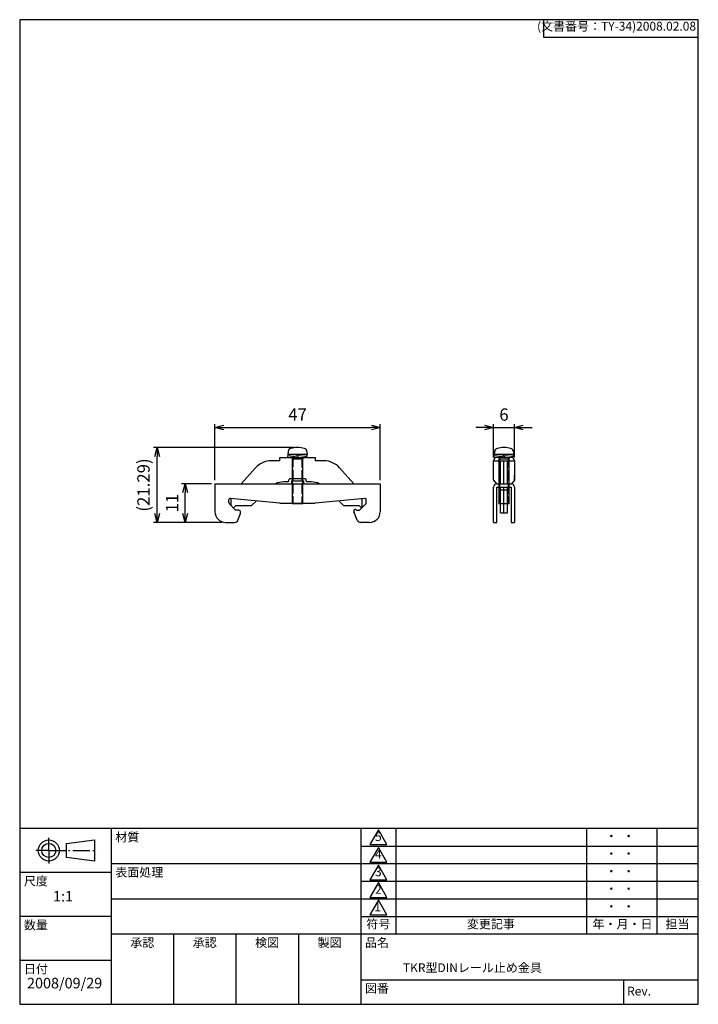
# Model space of a CAD drawing. Units: millimetres. Extents: x 5 to 198, y 5 to 285.
import ezdxf
from ezdxf.enums import TextEntityAlignment as Align

# ---------------------------------------------------------------- set-up
doc = ezdxf.new("R2010")
doc.units = ezdxf.units.MM
doc.linetypes.add('AM_ISO02W050x2', pattern=[3.75, 3, -0.75])
doc.linetypes.add('gen7a', pattern=[6.875, 4.75, -0.875, 0.375, -0.875])
doc.layers.add('7A', color=4, linetype='gen7a')
doc.layers.add('RAHM2', color=1, linetype='Continuous')
for name, color, linetype, lineweight in [('AM_5', 3, 'Continuous', 25), ('TK1', 7, 'Continuous', 25), ('TK2', 2, 'Continuous', 25), ('ﾋﾞｽ', 8, 'Continuous', 25), ('ﾋﾞｽ0', 8, 'AM_ISO02W050x2', 13)]:
    doc.layers.add(name, color=color, linetype=linetype, lineweight=lineweight)
doc.styles.get("Standard").update_dxf_attribs({"font": 'ISOCP.SHX', "bigfont": 'EXTFONT.SHX'})
doc.dimstyles.new('AM_ISO$0', dxfattribs={"dimtxt": 3.5, "dimasz": 2.5, "dimexe": 1, "dimexo": 1, "dimgap": 1.5, "dimtad": 1, "dimdsep": 46, "dimtxsty": 'Standard', "dimblk": 'OPEN30', "dimcen": 0, "dimclrd": 3, "dimclre": 3, "dimclrt": 2, "dimadec": 0, "dimazin": 2, "dimtp": 0.1, "dimtm": 0.1, "dimtfac": 0.71, "dimtmove": 0, "dimatfit": 3, "dimldrblk": 'OPEN30', "dimfxl": 0, "dimlwd": -1, "dimlwe": -1, "dimarcsym": 0})

# ---------------------------------------------------------------- blocks, each defined once
blk = doc.blocks.new('TK-A4')
for p, q in [((149, 280), (149, 275)), ((149, 275), (193, 275))]:
    blk.add_line(p, q)
blk.add_lwpolyline([(0, 0), (193, 0), (193, 280), (0, 280)], close=True)
at = {"insert": (192.36, 276.11), "char_height": 2.5, "width": 43.0784, "attachment_point": 9}
blk.add_mtext('(文書番号：TY-34)2008.02.08', dxfattribs=at)
blk = doc.blocks.new('TK-TITLE')
for p, q in [((-193, 50), (-193, 0)), ((0, 50), (-193, 50)), ((-167, 50), (-167, 0)), ((-96, 50), (-96, 0)), ((0, 0), (0, 50)), ((-179.72, 45.75), (-171.72, 46.75)), ((-179.72, 41.75), (-179.72, 45.75)), ((-171.72, 46.75), (-171.72, 40.75)), ((-171.72, 40.75), (-179.72, 41.75)), ((-167, 40), (-96, 40)), ((-167, 37.5), (-193, 37.5)), ((-167, 30), (-96, 30)), ((-167, 25), (-193, 25)), ((-167, 20), (-96, 20)), ((-149.25, 20), (-149.25, 0)), ((-131.5, 20), (-131.5, 0)), ((-113.75, 20), (-113.75, 0)), ((-96, 20), (0, 20)), ((-167, 12.5), (-193, 12.5)), ((-96, 7), (0, 7)), ((-21.18, 0), (-21.18, 7)), ((-193, 0), (0, 0))]:
    blk.add_line(p, q)
for radius in [3, 2]:
    blk.add_circle((-184.72, 43.75), radius)
at = {"layer": '7A'}
for q in [(-184.72, 47.32), (-188.44, 43.75), (-170.94, 43.75), (-184.72, 40.04)]:
    blk.add_line((-184.72, 43.75), q, dxfattribs=at)
at = {"layer": 'RAHM2'}
for p, q in [((-91, 49.6), (-93.42, 45.4)), ((-88.58, 45.4), (-91, 49.6)), ((-86, 50), (-86, 20)), ((-31.82, 50), (-31.82, 20)), ((-11.82, 50), (-11.82, 20)), ((-96, 45), (0, 45)), ((-93.42, 45.4), (-88.58, 45.4)), ((-91, 44.6), (-93.42, 40.4)), ((-88.58, 40.4), (-91, 44.6)), ((-96, 40), (0, 40)), ((-93.42, 40.4), (-88.58, 40.4)), ((-91, 39.6), (-93.42, 35.4)), ((-88.58, 35.4), (-91, 39.6)), ((-96, 35), (0, 35)), ((-93.42, 35.4), (-88.58, 35.4)), ((-91, 34.6), (-93.42, 30.4)), ((-88.58, 30.4), (-91, 34.6)), ((-96, 30), (0, 30)), ((-93.42, 30.4), (-88.58, 30.4)), ((-91, 29.6), (-93.42, 25.4)), ((-88.58, 25.4), (-91, 29.6)), ((-93.42, 25.4), (-88.58, 25.4)), ((-96, 25), (0, 25))]:
    blk.add_line(p, q, dxfattribs=at)
for tag, p, height in [('GEN-TITLE-MAT1', (-148.96, 43.3), 3), ('GEN-TITLE-MAT2', (-148.96, 33.3), 3), ('GEN-TITLE-DES1', (-84.14, 12.83), 3.5), ('GEN-TITLE-DES2', (-84, 9.15), 2.5), ('GEN-TITLE-NR1', (-84, 2), 3), ('GEN-TITLE-NR2', (-8, 1.71), 2.5)]:
    blk.add_attdef(tag, p, '', height=height)
for tag, p in [('GEN-TITLE-SCA', (-177.82, 28.3)), ('GEN-TITLE-QTY', (-175.61, 15.8))]:
    blk.add_attdef(tag, text='', height=3).set_placement(p, align=Align.BOTTOM_RIGHT)
blk.add_attdef('GEN-TITLE-DAT', text='', height=3).set_placement((-180.22, 3.59), align=Align.BOTTOM_CENTER)
for s, p in [('5', (-91, 45.65)), ('4', (-91, 40.65)), ('3', (-91, 35.65)), ('2', (-91, 30.65)), ('1', (-91.19, 25.65))]:
    blk.add_text(s, height=2.5, dxfattribs=at).set_placement(p, align=Align.BOTTOM_CENTER)
at = {"layer": 'RAHM2', "char_height": 2.5}
for s, insert, width, attachment_point in [('材質', (-165.8, 48.8), 60, 1), ('・  ・   ', (-22.28, 47.5), 20, 5), ('・  ・   ', (-22.28, 42.5), 20, 5), ('尺度', (-191.8, 36.3), 20, 1), ('表面処理', (-165.8, 38.8), 60, 1), ('・  ・   ', (-22.28, 37.5), 20, 5), ('・  ・   ', (-22.28, 32.5), 20, 5), ('・  ・   ', (-22.28, 27.5), 20, 5), ('数量', (-191.8, 23.8), 20, 1), ('符号', (-91, 22.5), 10, 5), ('変更記事', (-59, 22.5), 45, 5), ('年・月・日', (-21.56, 22.5), 20, 5), ('担当', (-5.91, 22.5), 15, 5), ('承認', (-158.13, 18.8), 17, 2), ('承認', (-140.38, 18.8), 17, 2), ('検図', (-122.63, 18.8), 17, 2), ('製図', (-104.88, 18.8), 17, 2), ('品名', (-94.8, 18.8), 90, 1), ('日付', (-191.8, 11.3), 60, 1), ('図番', (-94.8, 5.8), 90, 1), ('Rev.', (-16.86, 3.43), 7.9365, 5)]:
    blk.add_mtext(s, dxfattribs=dict(at, insert=insert, width=width, attachment_point=attachment_point))
blk = doc.blocks.new('_Open30')
at = {"color": 0, "linetype": 'ByBlock', "lineweight": -2}
for p, q in [((-1, 0.27), (0, 0)), ((0, 0), (-1, -0.27)), ((0, 0), (-1, 0))]:
    blk.add_line(p, q, dxfattribs=at)
blk = doc.blocks.new('*D26')
at = {"layer": 'AM_5', "color": 3}
for p, q in [((60.52, 154.04), (60.52, 170)), ((63.02, 169), (105.02, 169)), ((107.52, 154.04), (107.52, 170))]:
    blk.add_line(p, q, dxfattribs=at)
at = {"layer": 'Defpoints', "color": 0}
for p in [(107.52, 169), (60.52, 153.04), (107.52, 153.04)]:
    blk.add_point(p, dxfattribs=at)
at = {"layer": 'AM_5', "color": 3, "xscale": 2.5, "yscale": 2.5, "zscale": 2.5, "rotation": 180}
blk.add_blockref('_Open30', (60.52, 169), dxfattribs=at)
at = {"layer": 'AM_5', "color": 3, "xscale": 2.5, "yscale": 2.5, "zscale": 2.5}
blk.add_blockref('_Open30', (107.52, 169), dxfattribs=at)
at = {"layer": 'AM_5', "color": 2, "insert": (84.02, 172.25), "char_height": 3.5, "attachment_point": 5}
blk.add_mtext('47', dxfattribs=at)
blk = doc.blocks.new('*D27')
at = {"layer": 'AM_5', "color": 3}
for p, q in [((137.23, 169), (134.73, 169)), ((139.73, 160.54), (139.73, 170)), ((139.73, 169), (145.73, 169)), ((145.73, 160.54), (145.73, 170)), ((148.23, 169), (150.73, 169))]:
    blk.add_line(p, q, dxfattribs=at)
at = {"layer": 'Defpoints', "color": 0}
for p in [(145.73, 169), (139.73, 159.54), (145.73, 159.54)]:
    blk.add_point(p, dxfattribs=at)
at = {"layer": 'AM_5', "color": 3, "xscale": 2.5, "yscale": 2.5, "zscale": 2.5}
blk.add_blockref('_Open30', (139.73, 169), dxfattribs=at)
at = {"layer": 'AM_5', "color": 3, "xscale": 2.5, "yscale": 2.5, "zscale": 2.5, "rotation": 180}
blk.add_blockref('_Open30', (145.73, 169), dxfattribs=at)
at = {"layer": 'AM_5', "color": 2, "insert": (142.73, 172.25), "char_height": 3.5, "attachment_point": 5}
blk.add_mtext('6', dxfattribs=at)
blk = doc.blocks.new('*D28')
at = {"layer": 'AM_5', "color": 3}
for p, q in [((59.52, 153.04), (51.03, 153.04)), ((52.03, 144.54), (52.03, 150.54)), ((62.52, 142.04), (51.03, 142.04))]:
    blk.add_line(p, q, dxfattribs=at)
at = {"layer": 'Defpoints', "color": 0}
for p in [(52.03, 153.04), (60.52, 153.04), (63.52, 142.04)]:
    blk.add_point(p, dxfattribs=at)
at = {"layer": 'AM_5', "color": 3, "xscale": 2.5, "yscale": 2.5, "zscale": 2.5}
for p, rotation in [((52.03, 153.04), 90), ((52.03, 142.04), 270)]:
    blk.add_blockref('_Open30', p, dxfattribs=dict(at, rotation=rotation))
at = {"layer": 'AM_5', "color": 2, "insert": (48.78, 147.54), "char_height": 3.5, "attachment_point": 5, "rotation": 90}
blk.add_mtext('11', dxfattribs=at)
blk = doc.blocks.new('*D29')
at = {"layer": 'AM_5', "color": 3}
for p, q in [((83.02, 163.33), (43.09, 163.33)), ((44.09, 144.54), (44.09, 160.83)), ((62.52, 142.04), (43.09, 142.04))]:
    blk.add_line(p, q, dxfattribs=at)
at = {"layer": 'Defpoints', "color": 0}
for p in [(44.09, 163.33), (84.02, 163.33), (63.52, 142.04)]:
    blk.add_point(p, dxfattribs=at)
at = {"layer": 'AM_5', "color": 3, "xscale": 2.5, "yscale": 2.5, "zscale": 2.5}
for p, rotation in [((44.09, 163.33), 90), ((44.09, 142.04), 270)]:
    blk.add_blockref('_Open30', p, dxfattribs=dict(at, rotation=rotation))
at = {"layer": 'AM_5', "color": 2, "insert": (40.66, 152.68), "char_height": 3.5, "attachment_point": 5, "rotation": 90}
blk.add_mtext('(21.29)', dxfattribs=at)
blk = doc.blocks.new('A$C3D6B3339')
at = {"layer": 'ﾋﾞｽ'}
for p, q in [((-2.68, 1.65), (-2.75, 0.8)), ((2.75, 0.8), (-2.75, 0.8)), ((-0.2, 0.3), (-2.75, 0)), ((-2.75, 0), (-1.37, 0.08)), ((-1.35, 0.16), (-1.5, -0.45)), ((0.2, 0), (2.75, 0.3)), ((1.23, 0.72), (2.75, 0.8)), ((1.23, 0.68), (1.24, 0.62)), ((1.36, 0.14), (1.5, -0.45)), ((2.68, 1.65), (2.75, 0.8)), ((2.75, 0.3), (2.75, 0.8)), ((-1.5, -0.45), (-1.5, -13.2)), ((-1.5, -0.45), (1.5, -0.45)), ((1.5, -13.2), (1.5, -0.45)), ((1.5, -13.2), (-1.5, -13.2))]:
    blk.add_line(p, q, dxfattribs=at)
for points in [[(-0.2, 0.8), (-2.75, 0.5)], [(-2.75, 0), (-2.75, 0.5)], [(-0.2, 0.8), (-0.2, 0.3)], [(2.75, 0.8), (0.2, 0.5)], [(0.2, 0), (0.2, 0.5)]]:
    blk.add_lwpolyline(points, dxfattribs=at)
for centre, radius, start, end in [((0, -4.2), 7, 73.743, 106.257), ((-1.68, 1.56), 1, 106.257, 175), ((-1.33, 0.7), 0.1, 347.8374, 90), ((1.33, 0.7), 0.1, 90, 193.4957), ((1.68, 1.56), 1, 5, 73.743)]:
    blk.add_arc(centre, radius, start, end, dxfattribs=at)
at = {"layer": 'ﾋﾞｽ0'}
for p, q in [((-1.2, 0.8), (-1.2, 0.68)), ((-1.2, 0.18), (-1.2, -13.2)), ((1.2, 0.8), (1.2, 0.62)), ((1.2, 0.12), (1.2, -13.2))]:
    blk.add_line(p, q, dxfattribs=at)

msp = doc.modelspace()

# ---------------------------------------------------------------- linework, layer by layer
at = {"layer": 'TK1'}
for p, q in [((60.521, 153.041), (60.521, 145.036)), ((60.521, 153.041), (107.521, 153.041)), ((82.271, 153.841), (85.771, 153.841)), ((82.271, 153.841), (82.271, 153.041)), ((85.771, 153.041), (85.771, 153.841)), ((107.521, 153.041), (107.521, 145.036)), ((139.733, 142.038), (139.733, 152.043)), ((140.733, 153.043), (144.733, 153.043)), ((140.733, 142.038), (140.733, 152.043)), ((140.733, 152.043), (144.733, 152.043)), ((144.733, 152.043), (144.733, 142.038)), ((145.733, 152.043), (145.733, 142.038)), ((64.521, 147.661), (64.521, 148.54)), ((79.021, 147.537), (64.848, 148.839)), ((65.021, 148.823), (64.848, 148.839)), ((103.193, 148.839), (89.021, 147.537)), ((103.521, 147.565), (103.521, 148.54)), ((66.421, 145.541), (64.603, 147.454)), ((79.021, 147.537), (89.021, 147.537)), ((103.433, 147.353), (101.621, 145.541)), ((67.321, 145.547), (66.421, 145.541)), ((67.059, 142.661), (67.821, 144.546)), ((67.821, 144.546), (67.821, 145.047)), ((100.021, 145.341), (100.021, 145.041)), ((100.983, 142.661), (100.021, 145.041)), ((100.767, 145.541), (101.621, 145.541)), ((63.521, 142.036), (66.132, 142.036)), ((104.521, 142.036), (101.91, 142.036)), ((139.733, 142.038), (140.733, 142.038)), ((144.733, 142.038), (145.733, 142.038))]:
    msp.add_line(p, q, dxfattribs=at)
for centre, radius, start, end in [((140.733, 152.043), 1, 90, 180), ((144.733, 152.043), 1, 0, 90), ((64.821, 148.54), 0.3, 84.75302, 180), ((103.221, 148.54), 0.3, 0, 95.24698), ((64.821, 147.661), 0.3, 180, 223.5312), ((100.421, 145.341), 0.4, 30, 180), ((103.221, 147.565), 0.3, 315, 0), ((63.521, 145.036), 3, 180, 270), ((67.321, 145.047), 0.5, 0, 90), ((104.521, 145.036), 3, 270, 0), ((66.132, 143.036), 1, 270, 337.98501), ((101.91, 143.036), 1, 202.01499, 270)]:
    msp.add_arc(centre, radius, start, end, dxfattribs=at)
at = {"layer": 'TK2'}
for p, q in [((79.021, 160.543), (89.021, 160.543)), ((79.021, 159.543), (79.021, 160.543)), ((89.021, 160.543), (89.021, 159.543)), ((144.733, 160.543), (140.733, 160.543)), ((68.027, 153.041), (72.046, 157.54)), ((79.021, 159.543), (76.521, 159.543)), ((91.521, 159.543), (89.021, 159.543)), ((100.015, 153.041), (95.995, 157.54)), ((139.733, 154.043), (139.733, 159.543)), ((139.733, 159.543), (145.733, 159.543)), ((141.733, 153.043), (141.733, 159.543)), ((142.733, 153.043), (142.733, 159.543)), ((143.733, 153.043), (143.733, 159.543)), ((145.733, 159.543), (145.733, 154.043)), ((81.521, 153.843), (81.521, 154.143)), ((86.221, 154.443), (81.821, 154.443)), ((84.021, 154.443), (81.821, 154.443)), ((86.521, 153.843), (86.521, 154.143)), ((139.733, 154.043), (140.636, 153.038)), ((145.733, 154.043), (144.831, 153.038)), ((145.733, 154.043), (145.733, 155.473)), ((81.221, 153.543), (80.009, 153.543)), ((88.032, 153.543), (86.821, 153.543)), ((141.733, 151.817), (141.53, 152.043)), ((141.733, 144.743), (141.733, 152.043)), ((143.733, 151.243), (141.733, 151.243)), ((142.733, 144.743), (142.733, 152.043)), ((143.733, 144.743), (143.733, 152.043)), ((143.937, 152.043), (143.733, 151.817)), ((65.021, 148.823), (65.021, 147.015)), ((102.421, 146.341), (102.421, 148.768)), ((65.828, 146.165), (66.421, 146.743)), ((70.823, 146.743), (66.421, 146.743)), ((72.316, 148.153), (70.823, 146.743)), ((97.218, 146.743), (95.726, 148.153)), ((101.621, 146.743), (97.218, 146.743)), ((101.621, 146.743), (102.229, 146.149)), ((141.733, 144.743), (143.733, 144.743))]:
    msp.add_line(p, q, dxfattribs=at)
for centre, radius, start, end in [((140.733, 159.543), 1, 90, 180), ((144.733, 159.543), 1, 0, 90), ((76.521, 153.543), 6, 90, 138.22522), ((91.521, 153.543), 6, 41.77478, 90), ((81.821, 154.143), 0.3, 90, 180), ((81.821, 154.143), 0.3, 90, 180), ((86.221, 154.143), 0.3, 0, 90), ((86.221, 154.143), 0.3, 0, 90), ((80.009, 148.543), 5, 90, 115.89519), ((80.009, 148.543), 5, 90, 115.89519), ((81.221, 153.843), 0.3, 270, 0), ((81.221, 153.843), 0.3, 270, 360), ((86.821, 153.843), 0.3, 180, 270), ((86.821, 153.843), 0.3, 180, 270), ((88.032, 148.543), 5, 64.10481, 90), ((88.032, 148.543), 5, 64.10481, 90)]:
    msp.add_arc(centre, radius, start, end, dxfattribs=at)

# ---------------------------------------------------------------- block references
at = {"lineweight": 0}
msp.add_blockref('TK-A4', (5, 5), dxfattribs=at)
for p in [(84.021, 160.543), (142.733, 160.543)]:
    msp.add_blockref('A$C3D6B3339', p)
msp.add_blockref('TK-TITLE', (198, 5), dxfattribs=at).add_auto_attribs({'GEN-TITLE-DAT': '2008/09/29', 'GEN-TITLE-SCA': '1:1', 'GEN-TITLE-DES2': 'TKR型DINレール止め金具'})

# ---------------------------------------------------------------- dimensions: what is measured, and where the dimension line sits
at = {"layer": 'AM_5'}
for base, p1, p2, picture, middle in [((107.521, 168.997), (60.521, 153.041), (107.521, 153.041), '*D26', (84.021, 172.247)), ((145.733, 168.998), (139.733, 159.543), (145.733, 159.543), '*D27', (142.733, 172.248))]:
    dim = msp.add_linear_dim(base=base, p1=p1, p2=p2, dimstyle='AM_ISO$0', dxfattribs=at)
    dim.commit()
    dim.dimension.update_dxf_attribs({"geometry": picture, "text_midpoint": middle})
dim = msp.add_linear_dim(base=(44.087, 163.328), p1=(63.521, 142.036), p2=(84.021, 163.328), angle=90, text='(<>)', dimstyle='AM_ISO$0', dxfattribs=at)
dim.commit()
dim.dimension.update_dxf_attribs({"geometry": '*D29', "text_midpoint": (40.661, 152.682)})
dim = msp.add_linear_dim(base=(52.02639, 153.04101), p1=(63.52086, 142.03602), p2=(60.52086, 153.04101), angle=90, dimstyle='AM_ISO$0', dxfattribs=at)
dim.commit()
dim.dimension.update_dxf_attribs({"geometry": '*D28', "text_midpoint": (48.77639, 147.53852)})

doc.saveas('drawing.dxf')
